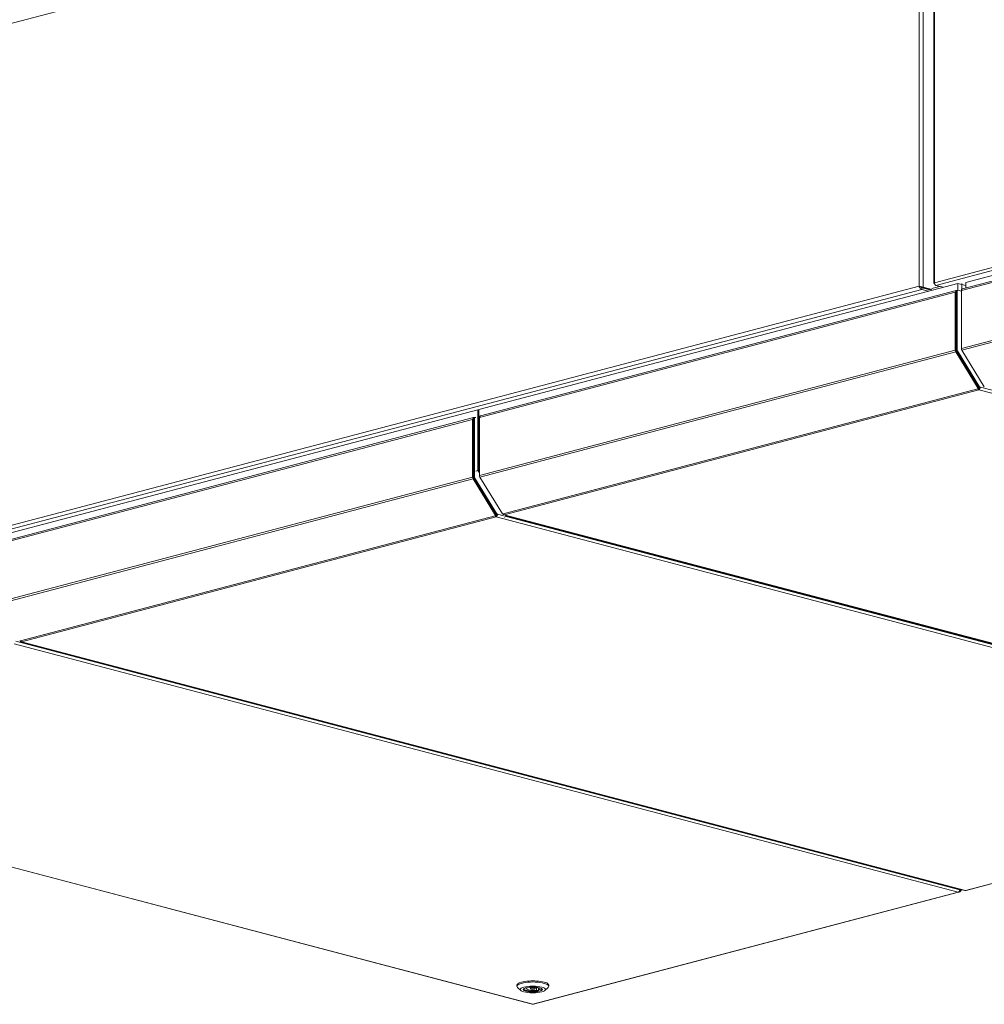
# Model space of a CAD drawing. Units: millimetres. Extents: x 111 to 8721, y 120 to 5636.
# Drawn here: x 6047 to 6891, y 169 to 1030 of the extents above; entities that cross this region are included whole.
import ezdxf

# ---------------------------------------------------------------- set-up
doc = ezdxf.new("R2010")
doc.units = ezdxf.units.MM
doc.header["$LTSCALE"] = 20
doc.layers.add('AM - Drawing', color=7, linetype='Continuous', lineweight=5)

msp = doc.modelspace()

# ---------------------------------------------------------------- linework, layer by layer
at = {"layer": 'AM - Drawing'}
for p, q in [((6846.77, 1264.36), (6846.77, 799.7)), ((6847.36, 1264.73), (6847.36, 800.22)), ((6842.76, 1238.42), (5896.37, 989.26)), ((6833.75, 797.11), (6833.75, 1175.25)), ((6837.28, 1175.55), (6837.28, 796.29)), ((6870.77, 793.27), (7263.68, 896.71)), ((7264.13, 898.15), (6871.67, 794.83)), ((6847.36, 800.22), (7199.15, 892.83)), ((7200.06, 890.4), (6848.57, 797.86)), ((7204.2, 887.11), (6874.69, 800.36)), ((7263.68, 846.06), (6870.77, 742.62)), ((7263.88, 844.54), (6871.18, 741.15)), ((6876, 800.71), (6876, 801.08)), ((5922.29, 557.15), (6833.75, 797.11)), ((6836.12, 794.4), (5923.45, 554.11)), ((6867.65, 799.53), (6448.69, 689.23)), ((6866.3, 793.42), (6450.09, 683.84)), ((6834.51, 796.91), (6833.75, 797.11)), ((6836.12, 795.84), (6843.65, 793.86)), ((6836.12, 795.84), (6836.12, 794.4)), ((6836.12, 794.4), (6842.13, 792.81)), ((6836.22, 796.01), (6837.28, 796.29)), ((6836.22, 796.01), (6843.75, 794.02)), ((6844.81, 794.3), (6837.28, 796.29)), ((6842.36, 794.39), (6842, 794.3)), ((6852.05, 796.94), (6844.81, 795.04)), ((6847.36, 798.88), (6847.36, 799.7)), ((6847.57, 798.93), (6847.36, 798.88)), ((6847.62, 798.81), (6847.36, 798.88)), ((6854.93, 796.18), (6848.57, 797.86)), ((6866.38, 792.34), (6866.33, 792.32)), ((6867.09, 792.82), (6866.38, 792.63)), ((6866.38, 792.63), (6866.38, 741.1)), ((6866.82, 793.41), (6866.81, 793.41)), ((6867.54, 793.6), (6866.83, 793.41)), ((6867.09, 792.82), (6867.09, 741.29)), ((6874.69, 797.68), (6867.65, 799.53)), ((6867.65, 799.53), (6867.65, 793.62)), ((6870.77, 792.82), (6867.8, 793.6)), ((6870.77, 793.79), (6870.82, 793.8)), ((6870.77, 793.27), (6870.77, 793.79)), ((6870.77, 742.62), (6870.77, 793.27)), ((6871.19, 799.66), (6871.19, 794.56)), ((6871.22, 794.57), (6871.22, 794.57)), ((6874.69, 800.36), (6874.69, 795.63)), ((6449.19, 682.28), (6865.39, 791.85)), ((6865.39, 791.85), (6865.39, 741.21)), ((6866.1, 741.02), (6866.1, 791.67)), ((6449.19, 631.63), (6865.39, 741.21)), ((6866.38, 746.14), (6866.1, 746.06)), ((6867.09, 741.29), (6866.38, 741.1)), ((6870.77, 742.25), (6870.77, 742.62)), ((6870.77, 742.25), (6870.79, 742.26)), ((6871.04, 741.41), (6870.97, 741.52)), ((6870.97, 741.52), (6870.99, 741.52)), ((6890.83, 709.17), (6871.18, 741.15)), ((6449.6, 630.16), (6865.81, 739.73)), ((6865.81, 739.73), (6885.45, 707.75)), ((6885.95, 708.3), (6866.31, 740.28)), ((6867.3, 740.55), (6866.59, 740.36)), ((6866.59, 740.36), (6886.2, 708.45)), ((6867.3, 740.55), (6886.9, 708.64)), ((6469.97, 598.08), (6885.04, 707.36)), ((6470.97, 597.25), (6886.04, 706.53)), ((6885.04, 707.36), (6885.39, 707.45)), ((6885.95, 708.3), (6885.45, 707.75)), ((6885.46, 707.49), (6885.96, 708.05)), ((6886.04, 706.53), (6886.04, 707.5)), ((6886.04, 706.53), (7711.66, 489.17)), ((6886.9, 708.64), (6886.2, 708.45)), ((6887.13, 708.51), (6886.42, 708.33)), ((6887.2, 708.56), (6887.45, 708.83)), ((6887.45, 708.83), (7713.07, 491.47)), ((6447.92, 689.03), (6028.95, 578.73)), ((6448.69, 688.82), (6447.92, 689.03)), ((6447.92, 689.03), (6447.92, 635.97)), ((6448.69, 689.23), (6448.69, 636.17)), ((6026.97, 571.12), (6443.18, 680.7)), ((6444.08, 682.26), (6027.88, 572.68)), ((6443.18, 680.7), (6443.18, 630.05)), ((6443.88, 629.86), (6443.88, 680.51)), ((6444.17, 681.18), (6444.12, 681.16)), ((6444.87, 681.66), (6444.17, 681.48)), ((6444.17, 681.48), (6444.17, 629.94)), ((6444.6, 682.25), (6444.59, 682.25)), ((6445.33, 682.44), (6444.62, 682.26)), ((6444.87, 681.66), (6444.87, 630.13)), ((6446.15, 682.29), (6445.58, 682.44)), ((6449.19, 682.8), (6449.25, 682.81)), ((6449.19, 682.28), (6449.19, 682.8)), ((6449.19, 631.63), (6449.19, 682.28)), ((6449.64, 683.58), (6449.65, 683.58)), ((6026.97, 520.47), (6443.18, 630.05)), ((6444.17, 634.98), (6443.88, 634.91)), ((6463.74, 597.15), (6444.09, 629.13)), ((6444.87, 630.13), (6444.17, 629.94)), ((6445.08, 629.39), (6444.37, 629.21)), ((6444.37, 629.21), (6463.98, 597.29)), ((6445.08, 629.39), (6464.69, 597.48)), ((6447.92, 635.97), (6446.15, 635.5)), ((6449.19, 633.9), (6447.92, 635.97)), ((6449.19, 636.3), (6448.69, 636.17)), ((6448.69, 636.17), (6449.19, 635.37)), ((6449.19, 631.26), (6449.19, 631.63)), ((6449.19, 631.26), (6449.21, 631.27)), ((6449.46, 630.42), (6449.4, 630.53)), ((6449.4, 630.53), (6449.41, 630.53)), ((6469.25, 598.18), (6449.6, 630.16)), ((6027.39, 519), (6443.59, 628.58)), ((6443.59, 628.58), (6463.24, 596.59)), ((6047.75, 486.92), (6462.83, 596.2)), ((6048.75, 486.1), (6463.83, 595.37)), ((6462.83, 596.2), (6463.18, 596.29)), ((6463.74, 597.15), (6463.24, 596.59)), ((6463.25, 596.34), (6463.75, 596.89)), ((6463.83, 595.37), (6463.83, 596.34)), ((6463.83, 595.37), (7289.44, 378.01)), ((6464.69, 597.48), (6463.98, 597.29)), ((6464.92, 597.35), (6464.21, 597.17)), ((6464.99, 597.4), (6465.24, 597.68)), ((6465.24, 597.68), (6470.19, 596.37)), ((6469.97, 598.08), (6469.61, 597.99)), ((6470.46, 597.25), (7296.08, 379.89)), ((6470.71, 595.17), (6472.66, 595.69)), ((7296.58, 379.89), (6470.97, 597.25)), ((6472.66, 595.69), (6471.94, 596.86)), ((7286.44, 381.44), (6472.66, 595.69)), ((6473.02, 596.57), (6473.44, 595.89)), ((6473.44, 595.89), (6474.53, 596.18)), ((6473.44, 595.89), (7287.22, 381.65)), ((6042.25, 484.38), (6867.87, 267.02)), ((6043.66, 486.69), (6869.28, 269.32)), ((6047.75, 486.92), (6047.4, 486.83)), ((6048.24, 486.09), (6873.86, 268.73)), ((6874.37, 268.73), (6048.75, 486.1)), ((5669.8, 386.46), (6495.42, 169.09)), ((6495.93, 169.1), (5670.31, 386.46)), ((7289.44, 378.01), (6874.37, 268.73)), ((6874.88, 268.73), (7289.95, 378.01)), ((6867.87, 267.02), (6495.93, 169.1)), ((6496.44, 169.09), (6868.38, 267.02)), ((6868.69, 267.6), (6868.87, 267.32)), ((6868.87, 267.32), (6869.22, 267.41)), ((6868.91, 267.92), (6869.22, 267.41)), ((6869.58, 267.64), (6869.12, 268.39)), ((6869.28, 268.66), (6869.17, 268.55)), ((6869.76, 268.79), (6869.2, 268.64)), ((6869.53, 268.91), (6869.24, 268.84)), ((6869.28, 269.32), (6869.53, 268.91)), ((6869.58, 267.64), (6871.21, 269.43)), ((6869.83, 268.84), (6870.53, 269.61)), ((6481.93, 184.89), (6481.93, 185.85)), ((6485.35, 181.2), (6482.46, 183.88)), ((6490.93, 183.27), (6489.88, 183.51)), ((6490.93, 183.27), (6490.93, 183.76)), ((6492.39, 183.99), (6492.88, 183.87)), ((6493.93, 182.67), (6493.93, 184.02)), ((6497.93, 182.67), (6497.93, 184.02)), ((6498.98, 181.46), (6498.98, 183.87)), ((6500.93, 181.03), (6498.98, 181.46)), ((6500.93, 182.06), (6500.93, 183.27)), ((6500.93, 182.06), (6500.93, 181.03)), ((6500.93, 182.06), (6502.88, 181.63)), ((6506.51, 181.2), (6509.4, 183.88)), ((6509.93, 184.89), (6509.93, 185.85))]:
    msp.add_line(p, q, dxfattribs=at)
for centre, major_axis, ratio, start_param, end_param in [((6866.81, 791.48), (-0.51, 1.93), 0.682161, 5.914858, 7.485654), ((6866.81, 791.48), (-0.255, 0.967), 0.682161, 0.275173, 1.202469), ((6867.09, 792.45), (-0.255, 0.967), 0.682161, 0, 1.202469), ((6867.8, 792.63), (-0.255, 0.967), 0.682161, 5.914858, 7.485654), ((6872.18, 792.9), (-0.51, 1.93), 0.682161, 0, 1.202469), ((6871.47, 793.6), (-0.255, 0.967), 0.682161, 0, 1.202469), ((6866.81, 740.83), (0.51, -1.93), 0.682161, 4.344061, 5.129459), ((6866.81, 740.83), (-0.255, 0.967), 0.682161, 1.202469, 1.987867), ((6867.09, 740.91), (0.255, -0.967), 0.682161, 4.344061, 5.129459), ((6867.8, 741.1), (0.255, -0.967), 0.682161, 4.344061, 5.129459), ((6872.18, 742.25), (-0.51, 1.93), 0.682161, 1.202469, 1.987867), ((6871.47, 742.07), (-0.255, 0.967), 0.682161, 1.202469, 1.987867), ((6886.04, 708.46), (0.51, -1.93), 0.682161, 5.129459, 5.914858), ((6885.24, 707.7), (0.222, -0.202), 0.668523, 5.873543, 7.44434), ((6886.04, 708.46), (0.255, -0.967), 0.682161, 5.376116, 5.914858), ((6885.74, 708.25), (0.222, -0.202), 0.668523, 0, 1.161154), ((6886.04, 708.46), (-0.51, -1.93), 0.682161, 0.368328, 1.939124), ((6886.04, 708.46), (-0.255, -0.967), 0.682161, 0.368328, 1.691947), ((6886.35, 708.62), (0.076, -0.29), 0.682161, 5.129459, 6.283185), ((6887.05, 708.8), (0.076, -0.29), 0.682161, 5.129459, 6.700256), ((6444.59, 680.32), (-0.51, 1.93), 0.682161, 5.914858, 7.485654), ((6444.59, 680.32), (-0.255, 0.967), 0.682161, 0.275173, 1.202469), ((6444.87, 681.29), (-0.255, 0.967), 0.682161, 0, 1.202469), ((6445.58, 681.48), (-0.255, 0.967), 0.682161, 5.914858, 7.485654), ((6450.6, 681.91), (-0.51, 1.93), 0.682161, 0, 1.202469), ((6449.9, 682.61), (-0.255, 0.967), 0.682161, 0, 1.202469), ((6444.59, 629.68), (0.51, -1.93), 0.682161, 4.344061, 5.129459), ((6444.59, 629.68), (-0.255, 0.967), 0.682161, 1.202469, 1.987867), ((6444.87, 629.76), (0.255, -0.967), 0.682161, 4.344061, 5.129459), ((6445.58, 629.94), (0.255, -0.967), 0.682161, 4.344061, 5.129459), ((6450.6, 631.26), (-0.51, 1.93), 0.682161, 1.202469, 1.987867), ((6449.9, 631.08), (-0.255, 0.967), 0.682161, 1.202469, 1.987867), ((6463.83, 597.3), (0.51, -1.93), 0.682161, 5.129459, 5.914858), ((6463.03, 596.54), (0.222, -0.202), 0.668523, 5.873543, 7.44434), ((6463.83, 597.3), (0.255, -0.967), 0.682161, 5.376116, 5.914858), ((6463.53, 597.09), (0.222, -0.202), 0.668523, 0, 1.161154), ((6463.83, 597.3), (-0.51, -1.93), 0.682161, 0.368328, 1.939124), ((6463.83, 597.3), (-0.255, -0.967), 0.682161, 0.368328, 1.691947), ((6464.13, 597.46), (0.076, -0.29), 0.682161, 5.129459, 6.283185), ((6464.84, 597.64), (0.076, -0.29), 0.682161, 5.129459, 6.700256), ((6469.46, 598.23), (-0.222, 0.202), 0.668523, 1.161154, 2.731951), ((6470.97, 599.18), (-0.51, -1.93), 0.682161, 5.529873, 6.651513), ((6470.97, 599.18), (0.51, -1.93), 0.682161, 5.129459, 5.914858), ((6047.25, 487.08), (-0.222, 0.202), 0.668523, 1.161154, 2.731951), ((6048.75, 488.03), (-0.51, -1.93), 0.682161, 5.529873, 6.651513), ((6048.75, 488.03), (0.51, -1.93), 0.682161, 5.129459, 5.914858), ((6867.87, 268.95), (-0.51, -1.93), 0.682161, 0.368328, 1.939124), ((6867.87, 268.95), (0.51, -1.93), 0.682161, 5.914858, 6.700256), ((6869.37, 267.58), (0.256, 0.157), 0.296198, 3.916894, 5.487691), ((6869.68, 269.08), (0.076, -0.29), 0.682161, 5.129459, 6.700256), ((6874.37, 270.66), (-0.51, -1.93), 0.682161, 0, 0.368328), ((6874.37, 270.66), (0.51, -1.93), 0.682161, 5.914858, 6.283185), ((6495.93, 185.85), (14, 0), 0.263274, 0, 3.141593), ((6495.93, 184.89), (-14, 0), 0.263274, 2.865185, 6.559593), ((6495.93, 182.28), (-8.05, 0), 0.263274, 6.07191, 9.636053), ((6495.93, 182.67), (-8, 0), 0.263274, 0.057421, 2.245799), ((6495.93, 182.67), (-5.5, 0), 0.263274, 5.852235, 8.441374), ((6495.93, 182.67), (5.5, 0), 0.263274, 5.852235, 8.441374), ((6495.93, 182.67), (8, 0), 0.263274, 5.764624, 6.225765), ((6495.93, 171.03), (-0.51, -1.93), 0.682161, 0, 0.368328), ((6495.93, 171.03), (0.51, -1.93), 0.682161, 5.914858, 6.283185)]:
    msp.add_ellipse(centre, major_axis=major_axis, ratio=ratio, start_param=start_param, end_param=end_param, dxfattribs=at)
for centre, major_axis in [((6495.93, 181.99), (-11, 0)), ((6495.93, 181.99), (8.35, 0)), ((6495.93, 182.67), (-2, 0))]:
    msp.add_ellipse(centre, major_axis=major_axis, ratio=0.263274, dxfattribs=at)
for points, knots in [([(6837.28, 796.29), (6836.65, 796.64), (6835.66, 796.9), (6834.8, 797.02), (6834.41, 797.07), (6834.04, 797.1), (6833.75, 797.11)], [0, 0, 0, 0, 1.074185, 1.074185, 1.074185, 1.570796, 1.570796, 1.570796, 1.570796]), ([(6833.75, 797.11), (6833.89, 796.29), (6834.39, 795.38), (6835.09, 794.86), (6835.41, 794.62), (6835.77, 794.46), (6836.12, 794.4)], [0, 0, 0, 0, 1.074185, 1.074185, 1.074185, 1.570796, 1.570796, 1.570796, 1.570796]), ([(6835.02, 796.74), (6834.92, 796.78), (6834.81, 796.82), (6834.64, 796.88), (6834.58, 796.9), (6834.51, 796.91)], [0, 0, 0, 0, 0.03487611, 0.03487611, 0.05434397, 0.05434397, 0.05434397, 0.05434397]), ([(6834.82, 796.82), (6834.99, 796.44), (6835.41, 796.01), (6835.88, 795.89), (6835.96, 795.86), (6836.04, 795.85), (6836.12, 795.84)], [0.017727, 0.017727, 0.017727, 0.017727, 1.350716, 1.350716, 1.350716, 1.570796, 1.570796, 1.570796, 1.570796]), ([(6835.02, 796.74), (6835.33, 796.59), (6835.75, 796.4), (6836.05, 796.16), (6836.11, 796.11), (6836.17, 796.06), (6836.22, 796.01)], [0.262629, 0.262629, 0.262629, 0.262629, 1.350716, 1.350716, 1.350716, 1.570796, 1.570796, 1.570796, 1.570796]), ([(6847.36, 800.22), (6846.82, 800.01), (6846.64, 799.71), (6846.9, 799.46), (6847, 799.36), (6847.16, 799.27), (6847.36, 799.19)], [0, 0, 0, 0, 1.135812, 1.135812, 1.135812, 1.570796, 1.570796, 1.570796, 1.570796]), ([(6848.57, 797.86), (6848.08, 798.01), (6847.61, 798.62), (6847.43, 799.35), (6847.37, 799.63), (6847.34, 799.93), (6847.36, 800.22)], [0, 0, 0, 0, 1.135812, 1.135812, 1.135812, 1.570796, 1.570796, 1.570796, 1.570796])]:
    msp.add_open_spline(points, degree=3, knots=knots, dxfattribs=at)

doc.saveas('drawing.dxf')
